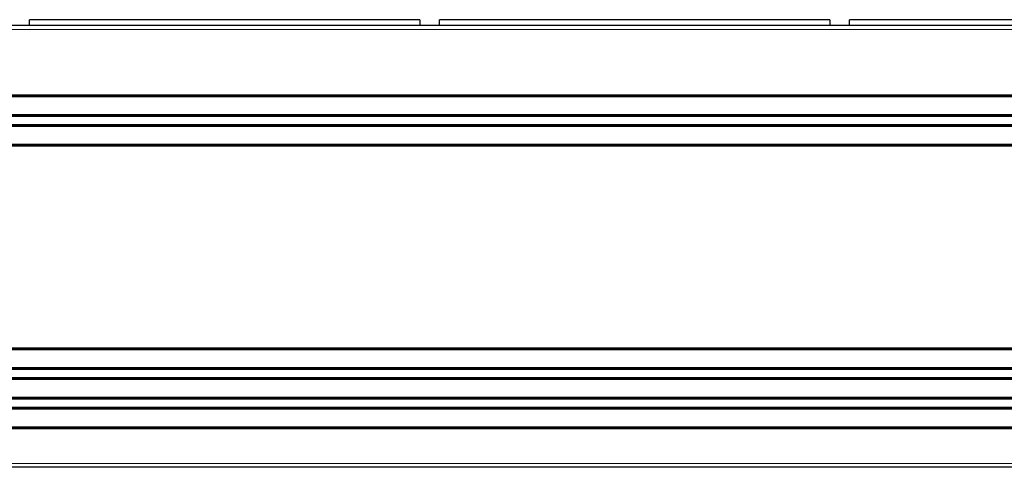
# Model space of a CAD drawing. Units: millimetres. Extents: x 440 to 1484, y 61 to 525.
# Drawn here: x 553 to 653, y 160 to 206 of the extents above; entities that cross this region are included whole.
import ezdxf

# ---------------------------------------------------------------- set-up
doc = ezdxf.new("R2010")
doc.units = ezdxf.units.MM
doc.header["$LTSCALE"] = 4
doc.layers.add('Visible (ISO)', color=7, linetype='Continuous', lineweight=25)
doc.layers.add('Visible Narrow (ISO)', color=7, linetype='Continuous', lineweight=15)

msp = doc.modelspace()

# ---------------------------------------------------------------- linework, layer by layer
at = {"layer": 'Visible (ISO)'}
for p, q in [((593.8, 205.5), (554.3, 205.5)), ((554.3, 204.9), (554.3, 205.5)), ((593.8, 205.5), (593.8, 204.9)), ((635.3, 205.5), (595.8, 205.5)), ((595.8, 204.9), (595.8, 205.5)), ((635.3, 205.5), (635.3, 204.9)), ((676.8, 205.5), (637.3, 205.5)), ((637.3, 204.9), (637.3, 205.5)), ((941.8, 204.9), (506.8, 204.9)), ((941.8, 197.8), (506.8, 197.8)), ((941.8, 195.8), (506.8, 195.8)), ((941.8, 194.8), (506.8, 194.8)), ((941.8, 192.8), (506.8, 192.8)), ((941.8, 172.2), (506.8, 172.2)), ((941.8, 170.2), (506.8, 170.2)), ((941.8, 169.2), (506.8, 169.2)), ((941.8, 167.2), (506.8, 167.2)), ((941.8, 166.2), (506.8, 166.2)), ((941.8, 164.2), (506.8, 164.2)), ((941.8, 160.2), (506.8, 160.2))]:
    msp.add_line(p, q, dxfattribs=at)
at = {"layer": 'Visible Narrow (ISO)'}
for p, q in [((941.8, 204.5), (506.8, 204.5)), ((941.8, 197.9), (506.8, 197.9)), ((941.8, 197.7), (506.8, 197.7)), ((941.8, 195.9), (506.8, 195.9)), ((941.8, 195.7), (506.8, 195.7)), ((941.8, 194.9), (506.8, 194.9)), ((941.8, 194.7), (506.8, 194.7)), ((941.8, 192.9), (506.8, 192.9)), ((941.8, 192.7), (506.8, 192.7)), ((941.8, 172.3), (506.8, 172.3)), ((941.8, 172.1), (506.8, 172.1)), ((941.8, 170.3), (506.8, 170.3)), ((941.8, 170.1), (506.8, 170.1)), ((941.8, 169.3), (506.8, 169.3)), ((941.8, 169.1), (506.8, 169.1)), ((941.8, 167.3), (506.8, 167.3)), ((941.8, 167.1), (506.8, 167.1)), ((941.8, 166.3), (506.8, 166.3)), ((941.8, 166.1), (506.8, 166.1)), ((941.8, 164.3), (506.8, 164.3)), ((941.8, 164.1), (506.8, 164.1)), ((941.8, 160.6), (506.8, 160.6))]:
    msp.add_line(p, q, dxfattribs=at)

doc.saveas('drawing.dxf')
